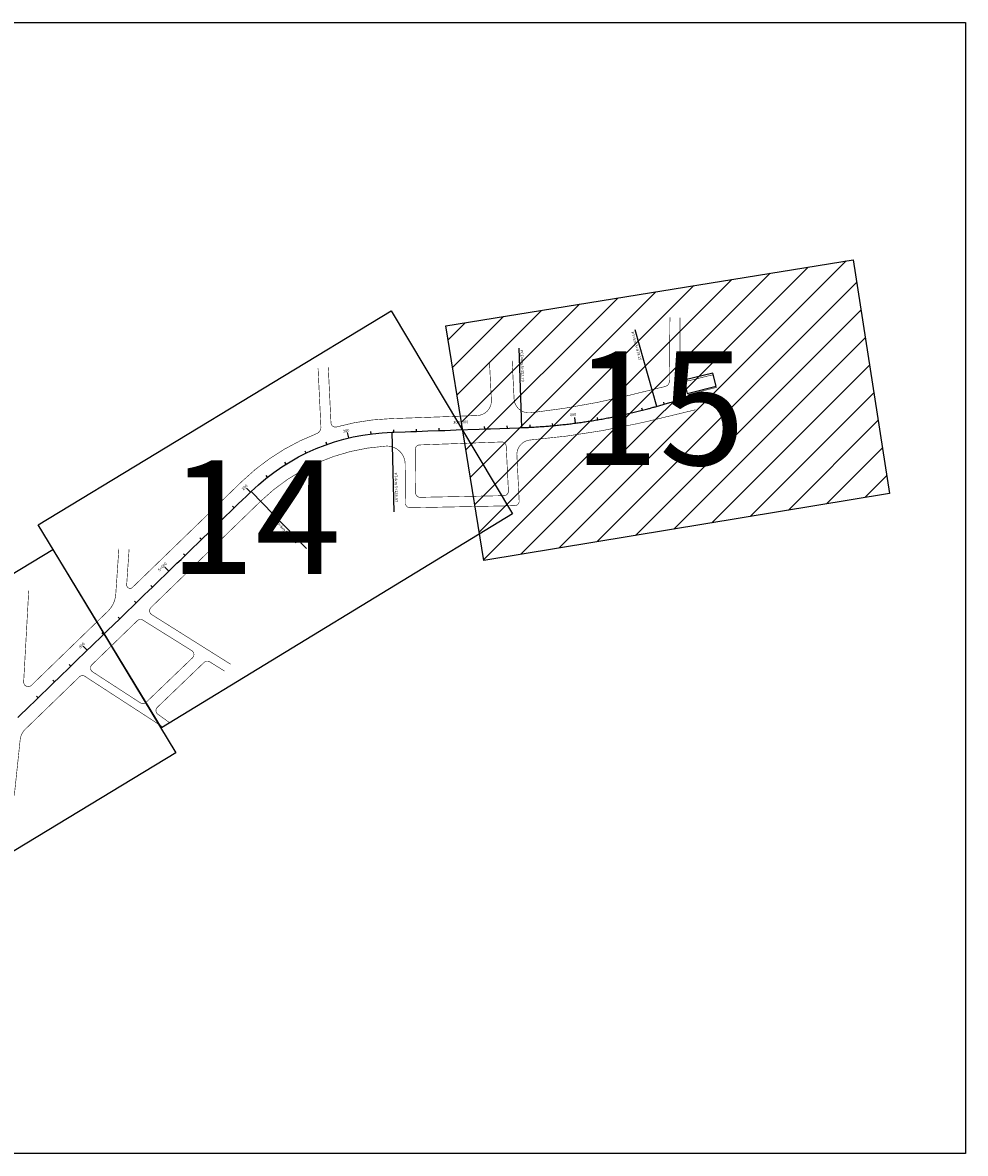
# Model space of a CAD drawing. Extents: x -32 to 994, y 0 to 594.
# Drawn here: x 954 to 980, y 544 to 575 of the extents above; entities that cross this region are included whole.
import ezdxf

# ---------------------------------------------------------------- set-up
doc = ezdxf.new("R2010")
doc.units = 0
doc.header["$MEASUREMENT"] = 0
doc.layers.add('ARTICULAÇAO', color=7, linetype='CONTINUOUS')
doc.layers.add('COR251', color=251, linetype='CONTINUOUS')
doc.styles.add('ARIAL', font='ARIAL.TTF', dxfattribs={"height": 3})
doc.styles.add('ROMANS', font='romans.shx', dxfattribs={"width": 0.75, "height": 3.5})

msp = doc.modelspace()

# ---------------------------------------------------------------- hatches: boundary and pattern name
at = {"layer": 'ARTICULAÇAO'}
h = msp.add_hatch(dxfattribs=at)
h.set_pattern_fill('ANSI31', color=256, scale=5, style=0)
h.paths.add_polyline_path([(965.674, 566.608), (976.961, 568.444), (977.965, 561.967), (966.726, 560.112)])

# ---------------------------------------------------------------- linework, layer by layer
for points in [[(808.488, 575.013), (980.067, 575.013), (980.067, 543.68), (808.488, 543.68)], [(965.674, 566.608), (976.961, 568.444), (977.965, 561.967), (966.726, 560.112)], [(954.379, 561.097), (964.156, 567.029), (967.514, 561.401), (957.79, 555.469)], [(944.687, 554.295), (954.778, 560.411), (958.189, 554.782), (948.098, 548.666)]]:
    msp.add_lwpolyline(points, close=True, dxfattribs=at)
at = {"layer": 'COR251', "const_width": 0.0158}
for points in [[(971.88, 566.844), (971.867, 565.082, -0.299897), (971.766, 564.935), (970.772, 564.691, -0.032872), (968.018, 564.201, -0.032872)], [(972.162, 566.835), (972.159, 565.155, 0.48702), (972.28, 565.06)], [(966.538, 564.125, 0.418334), (966.933, 564.555, 0.418334)], [(967.562, 564.589, 0.432884), (968.017, 564.202, 0.432884)], [(972.589, 564.285), (971.76, 564.085, -0.009489), (970.984, 563.902, -0.033763), (968, 563.447, -0.033763)], [(968.013, 563.448, 0.407495), (967.639, 563.015, 0.407495)], [(963.977, 563.275, 0.178038), (960.538, 561.75), (960.071, 561.297), (960.06, 561.287), (960.06, 561.287), (957.5, 558.806, 0.48642), (957.521, 558.609), (959.708, 557.234)], [(964.544, 562.779, 0.448805), (963.977, 563.275, 0.448805)], [(967.639, 563.051), (967.703, 561.759, -0.423087), (967.58, 561.627), (964.681, 561.57, -0.417599), (964.553, 561.695), (964.544, 562.779)], [(956.306, 558.702, 0.185311), (956.525, 559.173, 0.185311)], [(959.127, 557.301, 0.343393), (958.973, 557.285, 0.343393)], [(957.832, 555.494), (955.671, 556.898, 0.349641), (955.514, 556.882), (954.017, 555.432, 0.175894), (953.876, 555.142), (953.77, 554.134), (953.724, 553.695, -0.300266), (953.239, 553.106, 0.300266), (952.798, 552.569), (952.748, 552.087)], [(957.678, 556.042, 0.483242), (957.697, 555.845, 0.483242)]]:
    msp.add_lwpolyline(points, format="xyb", dxfattribs=at)
at = {"layer": 'COR251'}
for points in [[(971.516, 564.38), (970.914, 566.501)], [(967.78, 563.791), (967.701, 565.995)], [(972.33, 564.611), (972.287, 564.762)], [(971.116, 564.272), (971.101, 564.333)], [(971.724, 564.439), (971.707, 564.499)], [(969.261, 563.915), (969.241, 564.071)], [(969.884, 564.009), (969.874, 564.071)], [(970.503, 564.128), (970.49, 564.19)], [(964.23, 563.664), (964.227, 563.727)], [(964.859, 563.687), (964.857, 563.75)], [(965.489, 563.709), (965.487, 563.772)], [(966.118, 563.732), (966.113, 563.889)], [(966.748, 563.754), (966.746, 563.817)], [(967.378, 563.777), (967.375, 563.84)], [(968.007, 563.801), (968.004, 563.864)], [(968.635, 563.845), (968.63, 563.908)], [(962.378, 563.327), (962.357, 563.386)], [(962.982, 563.506), (962.945, 563.659)], [(963.601, 563.618), (963.593, 563.681)], [(964.239, 561.458), (964.183, 563.662)], [(961.797, 563.084), (961.769, 563.141)], [(961.245, 562.78), (961.212, 562.834)], [(960.73, 562.418), (960.691, 562.468)], [(960.257, 562.003), (960.147, 562.117)], [(960.276, 562.022), (961.81, 560.438)], [(959.804, 561.565), (959.76, 561.61)], [(959.352, 561.127), (959.308, 561.172)], [(958.899, 560.688), (958.856, 560.734)], [(958.447, 560.25), (958.403, 560.295)], [(957.994, 559.812), (957.885, 559.925)], [(957.542, 559.373), (957.498, 559.418)], [(957.089, 558.935), (957.046, 558.98)], [(956.637, 558.496), (956.593, 558.542)], [(956.185, 558.058), (956.141, 558.103)], [(955.732, 557.62), (955.622, 557.733)], [(955.28, 557.181), (955.236, 557.227)], [(954.827, 556.743), (954.783, 556.788)], [(954.375, 556.305), (954.331, 556.35)]]:
    msp.add_lwpolyline(points, dxfattribs=at)
at = {"layer": 'COR251', "const_width": 0.0158}
for points in [[(966.88, 565.618), (966.933, 564.555)], [(967.562, 564.589), (967.509, 565.649)], [(972.28, 565.06), (973.081, 565.257), (973.082, 565.258)], [(972.376, 564.703), (973.182, 564.908)], [(956.611, 560.434), (956.525, 559.173)], [(957.678, 556.042), (958.973, 557.285)], [(959.127, 557.301), (959.539, 557.044)], [(957.697, 555.845), (958.021, 555.61)]]:
    msp.add_lwpolyline(points, dxfattribs=at)
at = {"layer": 'COR251'}
for points, format in [([(962.131, 565.43, 0.0158, 0.0158, 0), (962.209, 563.808, 0.0158, 0.0158, -0.324462), (962.087, 563.622, 0.0158, 0.0158, 0.100256), (960.013, 562.293, 0.0158, 0.0158, 0), (956.987, 559.362, 0.0158, 0.0158, -0.687342), (956.827, 559.436, 0.0158, 0.0158, 0), (956.894, 560.414, 0, 0, 0)], "xyseb"), ([(966.538, 564.125, 0.0158, 0.0158, 0), (964.179, 564.04, 0.0158, 0.0158, 0.001342), (964.145, 564.039, 0.0158, 0.0158, 0), (964.144, 564.039, 0.0158, 0.0158, 0.061199), (962.648, 563.81, 0.0158, 0.0158, -0.479528), (962.488, 563.923, 0.0158, 0.0158, 0), (962.414, 565.461, 0, 0, 0)], "xyseb"), ([(953.809, 555.757), (954.148, 556.085), (954.262, 556.195), (954.375, 556.305), (954.488, 556.414), (954.601, 556.524), (954.714, 556.633), (954.827, 556.743), (954.94, 556.852), (955.053, 556.962), (955.166, 557.072), (955.393, 557.291), (955.506, 557.4), (955.619, 557.51), (955.732, 557.62), (955.845, 557.729), (956.185, 558.058), (956.298, 558.168), (956.637, 558.496), (956.75, 558.606), (956.863, 558.716), (956.976, 558.825), (957.089, 558.935), (957.316, 559.154), (957.429, 559.264), (957.542, 559.373), (957.655, 559.483), (957.768, 559.592), (957.881, 559.702), (957.994, 559.812), (958.108, 559.921), (958.221, 560.031), (958.334, 560.14), (958.56, 560.359), (958.673, 560.469), (958.786, 560.579), (958.899, 560.688), (959.126, 560.907), (959.239, 561.017), (959.352, 561.127), (959.465, 561.236), (959.578, 561.346), (959.691, 561.455), (959.917, 561.675), (960.031, 561.784), (960.144, 561.894), (960.257, 562.003, -0.000935), (960.276, 562.022, -0.188224), (964.183, 563.662, -0.000238), (964.23, 563.664), (964.544, 563.675), (964.702, 563.681), (964.859, 563.687), (965.017, 563.692), (965.174, 563.698), (965.489, 563.709), (965.646, 563.715), (965.804, 563.72), (965.961, 563.726), (966.591, 563.749), (966.748, 563.754), (966.905, 563.76), (967.692, 563.788, 0.000242), (967.761, 563.791, 0.000186), (967.849, 563.794, 0.001921), (967.908, 563.796, 0.001143), (968.007, 563.801, 0.001357), (968.082, 563.805, 0.00125), (968.164, 563.81, 0.00125), (968.243, 563.815, 0.00125), (968.321, 563.82, 0.00125), (968.4, 563.826, 0.00125), (968.478, 563.832, 0.00125), (968.557, 563.838, 0.00125), (968.635, 563.845, 0.00125), (968.714, 563.853, 0.00125), (968.792, 563.86, 0.00125), (968.87, 563.868, 0.00125), (968.949, 563.877, 0.00125), (969.027, 563.886, 0.00125), (969.105, 563.895, 0.00125), (969.183, 563.905, 0.00125), (969.261, 563.915, 0.00125), (969.339, 563.925, 0.00125), (969.417, 563.936, 0.00125), (969.495, 563.947, 0.00125), (969.573, 563.959, 0.00125), (969.651, 563.971, 0.00125), (969.729, 563.983, 0.00125), (969.807, 563.996, 0.00125), (969.884, 564.009, 0.00125), (969.962, 564.022, 0.00125), (970.039, 564.036, 0.00125), (970.117, 564.051, 0.00125), (970.194, 564.065, 0.00125), (970.271, 564.08, 0.00125), (970.349, 564.096, 0.00125), (970.426, 564.112, 0.00125), (970.503, 564.128, 0.00125), (970.58, 564.145, 0.00125), (970.657, 564.162, 0.00125), (970.733, 564.179, 0.00125), (970.81, 564.197, 0.00125), (970.887, 564.215, 0.00125), (970.963, 564.233, 0.00125), (971.04, 564.252, 0.00125), (971.116, 564.272, 0.00125), (971.194, 564.292, 0.001293), (971.269, 564.311, 0.001207), (971.362, 564.337, 0.001943), (971.42, 564.353, 0.000389), (971.506, 564.377, 0.000499), (971.572, 564.396), (971.724, 564.439), (971.875, 564.482), (972.027, 564.525), (972.178, 564.568), (972.33, 564.611), (972.336, 564.612)], "xyb"), ([(956.306, 558.702, 0.0158, 0.0158, 0), (954.187, 556.649, 0.0158, 0.0158, -0.682559), (953.973, 556.746, 0.0158, 0.0158, 0), (954.113, 559.275, 0, 0, 0)], "xyseb"), ([(952.338, 554.332, 0.000002), (952.412, 554.403, 0.000004)], "xyb"), ([(957.279, 558.454, 0.0158, 0.0158, 0.352788), (957.122, 558.44, 0.0158, 0.0158, 0), (955.863, 557.22, 0.0158, 0.0158, 0.48187), (955.882, 557.024, 0.0158, 0.0158, 0), (957.209, 556.162, 0.0158, 0.0158, 0.348398), (957.364, 556.177, 0.0158, 0.0158, 0), (958.652, 557.413, 0.0158, 0.0158, 0.488767), (958.631, 557.611, 0.0158, 0.0158, 0), (957.279, 558.454, 0, 0, 0)], "xyseb")]:
    msp.add_lwpolyline(points, format=format, dxfattribs=at)
msp.add_lwpolyline([(972.269, 565.104), (972.359, 564.737), (973.162, 564.942), (973.07, 565.297)], close=True, dxfattribs=at)
at = {"layer": 'COR251', "const_width": 0.0158}
msp.add_lwpolyline([(967.282, 561.905), (964.963, 561.859, -0.417599), (964.834, 561.984), (964.824, 563.184, -0.406125), (964.946, 563.311), (967.211, 563.393, -0.412382), (967.344, 563.275), (967.405, 562.037, -0.423087)], format="xyb", close=True, dxfattribs=at)

# ---------------------------------------------------------------- texts
at = {"layer": 'ARTICULAÇAO', "ltscale": 4000, "style": 'ARIAL'}
for s, p in [('15', (969.199, 562.755)), ('14', (958.001, 559.736))]:
    msp.add_text(s, height=3.15, dxfattribs=at).set_placement(p)
at = {"layer": 'COR251', "style": 'ROMANS'}
for s, height, rotation, p in [('PT=km 5+473.15', 0.07875, 285.84, (970.8, 566.438)), ('PCE=km 5+352.79', 0.07875, 272.05, (967.733, 565.948)), ('500', 0.0788, 15.84, (972.158, 564.738)), ('400', 0.0788, 7.46, (969.11, 564.1)), ('200', 0.0788, 13.38, (962.832, 563.646)), ('300', 0.0788, 2.05, (965.879, 563.894)), ('300', 0.0788, 2.05, (966.117, 563.903)), ('PT=km 5+236.57', 0.07875, 272.05, (964.242, 562.546)), ('100', 0.0788, 44.09, (960.058, 562.05)), ('PCD=km 5+100.83', 0.07875, 314.09, (960.89, 561.221)), ('5+000', 0.0788, 44.09, (957.738, 559.803)), ('900', 0.0788, 44.09, (955.548, 557.667))]:
    msp.add_text(s, height=height, rotation=rotation, dxfattribs=at).set_placement(p)

doc.saveas('drawing.dxf')
